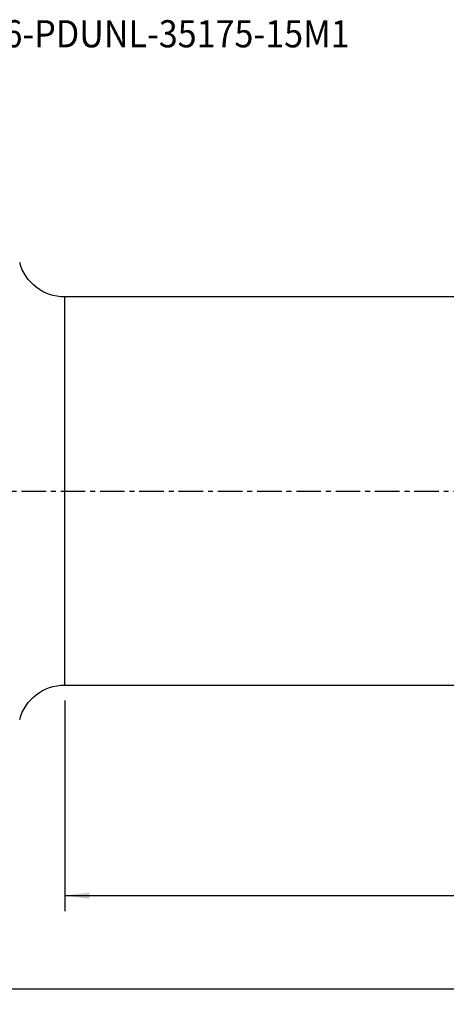
# Model space of a CAD drawing. Extents: x -55 to 210, y -66 to 61.
# Drawn here: x 23 to 78, y -66 to 61 of the extents above; entities that cross this region are included whole.
import ezdxf
from ezdxf.enums import TextEntityAlignment as Align

# ---------------------------------------------------------------- set-up
doc = ezdxf.new("R2010")
doc.units = 0
doc.header["$MEASUREMENT"] = 0
doc.linetypes.add('CENTER', pattern=[5.059896, 3.162435, -0.632487, 0.632487, -0.632487])
doc.layers.get('0').update_dxf_attribs({"linetype": 'CONTINUOUS'})
for name, color, linetype in [('1', 4, 'CONTINUOUS'), ('2', 7, 'CONTINUOUS'), ('SK4', 2, 'CENTER'), ('SK6', 5, 'CONTINUOUS')]:
    doc.layers.add(name, color=color, linetype=linetype)
doc.styles.add('SANDVIK_STYLE', font='simplex.shx', dxfattribs={"height": 3})
doc.styles.get("Standard").update_dxf_attribs({"font": 'simplex.shx'})
doc.dimstyles.new('SANDVIK_DIM', dxfattribs={"dimscale": 0, "dimtxt": 4.5, "dimasz": 4.57, "dimexe": 5, "dimexo": 0, "dimgap": 2.3, "dimtad": 1, "dimdsep": 46, "dimtxsty": 'SANDVIK_STYLE', "dimcen": 0.09, "dimclrd": 256, "dimclre": 256, "dimclrt": 256, "dimadec": 0, "dimazin": 0, "dimtfac": 1, "dimtofl": 0, "dimtmove": 2, "dimatfit": 3, "dimfxl": 1, "dimtolj": 1, "dimtzin": 0, "dimarcsym": 0})

# ---------------------------------------------------------------- blocks, each defined once
blk = doc.blocks.new('*D2')
for p, q in [((0, -33.5), (0, -66.125)), ((175, -36.875), (175, -66.125)), ((0, -64.125), (175, -64.125))]:
    blk.add_line(p, q)
for points in [[(0, -64.125), (3.175, -63.707003), (3.175, -64.542997)], [(175, -64.125), (171.825, -64.542997), (171.825, -63.707003)]]:
    blk.add_solid(points)
blk.add_text('175.0', height=4.5).set_placement((81.247368, -61.875))
blk = doc.blocks.new('*D3')
for p, q in [((28.345632, -27), (28.345632, -54.125)), ((175, -36.875), (175, -54.125)), ((28.345632, -52.125), (175, -52.125))]:
    blk.add_line(p, q)
for points in [[(28.345632, -52.125), (31.520632, -51.707003), (31.520632, -52.542997)], [(175, -52.125), (171.825, -52.542997), (171.825, -51.707003)]]:
    blk.add_solid(points)
blk.add_text('146.7', height=4.5).set_placement((95.183342, -49.875))

msp = doc.modelspace()

# ---------------------------------------------------------------- linework, layer by layer
at = {"layer": '1'}
for p, q in [((147.403261, 25), (28.345632, 25)), ((28.345632, -25), (28.345632, 25)), ((28.345632, -25), (146.042577, -25))]:
    msp.add_line(p, q, dxfattribs=at)
at = {"layer": '1', "extrusion": (0, 0, -1)}
for centre, start, end in [((-28.345632, 31), 270, 345), ((-28.345632, -31), 15, 90)]:
    msp.add_arc(centre, 6, start, end, dxfattribs=at)
at = {"layer": 'SK4'}
msp.add_line((-43, 0), (180.117153, 0), dxfattribs=at)

# ---------------------------------------------------------------- texts
at = {"layer": 'SK6', "style": 'SANDVIK_STYLE', "width": 0.742662}
msp.add_text('C6-PDUNL-35175-15M1', height=3.5, dxfattribs=at).set_placement((17.655087, 57.155885), (65.061666, 57.155885), align=Align.FIT)

# ---------------------------------------------------------------- dimensions: what is measured, and where the dimension line sits
at = {"layer": '2'}
for base, p1, text, picture, middle in [((175, -52.125), (28.345632, -27), '146.7', '*D3', (95.183342, -49.875)), ((175, -64.125), (0, -33.5), '175.0', '*D2', (81.247368, -61.875))]:
    dim = msp.add_linear_dim(base=base, p1=p1, p2=(175, -36.875), text=text, dimstyle='SANDVIK_DIM', dxfattribs=at)
    dim.commit()
    dim.dimension.update_dxf_attribs({"geometry": picture, "text_midpoint": middle})

doc.saveas('drawing.dxf')
